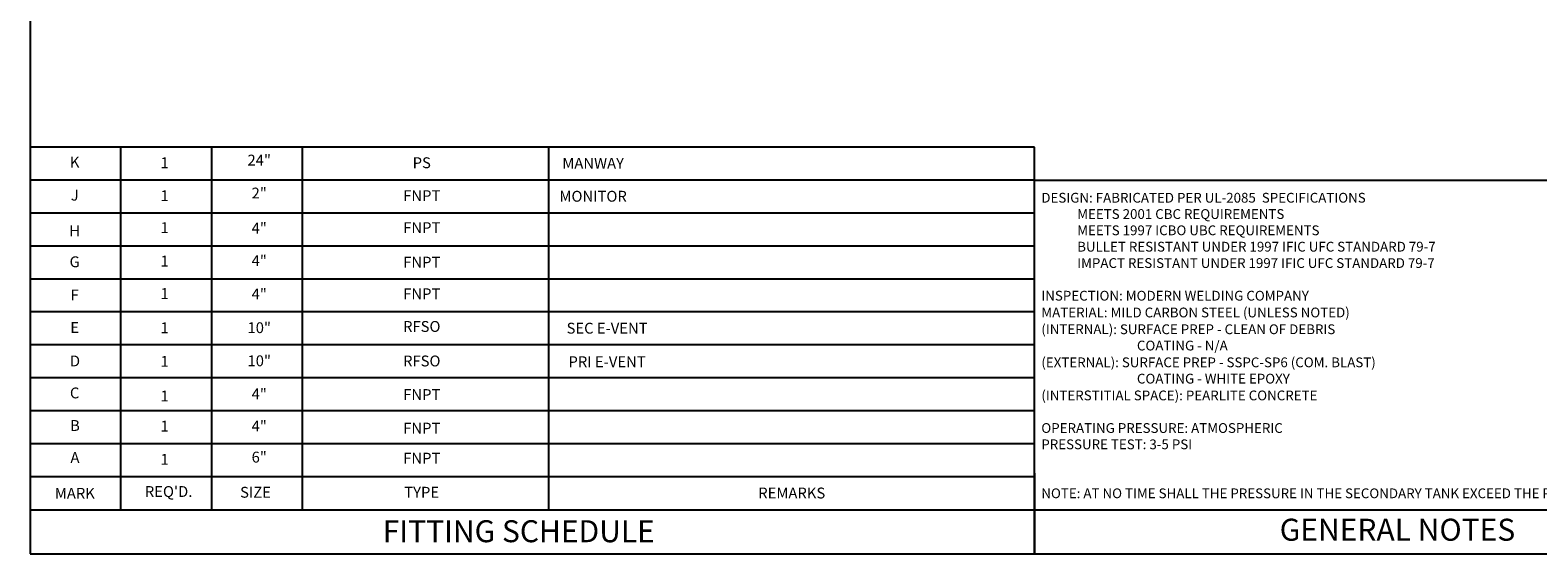
# Model space of a CAD drawing. Units: inches. Extents: x 387 to 1338, y 434 to 1046.
# Drawn here: x 387 to 987, y 434 to 642 of the extents above; entities that cross this region are included whole.
import ezdxf
from ezdxf.enums import TextEntityAlignment as Align

# ---------------------------------------------------------------- set-up
doc = ezdxf.new("R2010")
doc.units = ezdxf.units.IN
doc.header["$LTSCALE"] = 13.5
doc.header["$MEASUREMENT"] = 0
doc.linetypes.add('HIDDEN', pattern=[0.375, 0.25, -0.125])
doc.layers.add('MAIN', color=7, linetype='Continuous')
doc.styles.add('ISO', font='isocp2.shx')
doc.styles.add('RFL', font='simplex.shx', dxfattribs={"width": 0.85})
doc.styles.add('S4', font='SIMPLE.shx', dxfattribs={"height": 4})

msp = doc.modelspace()

# ---------------------------------------------------------------- linework, layer by layer
at = {"color": 7}
for p, q in [((387.0827935030481, 1046.063838660946), (387.0827935030481, 433.7038386609457)), ((387.0827701725817, 465.779838660943), (387.0827701750479, 433.7038386609457)), ((387.0827935030481, 448.2838386609456), (387.0827935030481, 433.7038386609457)), ((387.0827935030481, 433.7038386609457), (1334.782793503048, 433.7038386609457))]:
    msp.add_line(p, q, dxfattribs=at)
at = {"layer": 'MAIN', "color": 7}
for p, q in [((786.5747934958869, 595.5204548789839), (387.0827701643003, 595.520454660943)), ((786.5747935030477, 582.4003988789839), (387.082770171461, 582.400398660943)), ((423.2074237724151, 451.1998386683524), (423.2074237008064, 582.4003986806596)), ((459.332127772415, 451.1998386683524), (459.3321277008065, 582.4003986806596)), ((495.4568317724151, 451.1998386683524), (495.4568317008064, 582.4003986806596)), ((593.4100812758031, 451.1998386683524), (593.4100812041946, 582.4003986806596)), ((786.5747914358257, 582.4003173551059), (1334.782793503048, 582.4003174137199)), ((786.5747935063365, 457.0318386638419), (786.5747934945796, 582.4198396020506)), ((786.5747935030477, 569.2803428789838), (387.082770171461, 569.280342660943)), ((786.5747935030477, 556.1602868789838), (387.082770171461, 556.160286660943)), ((786.5747935030477, 543.0402308789837), (387.082770171461, 543.040230660943)), ((786.5747935030477, 529.9201748789837), (387.082770171461, 529.920174660943)), ((786.5747935030477, 516.8001188789838), (387.082770171461, 516.8001186609431)), ((786.5747935030477, 503.6800628789838), (387.082770171461, 503.680062660943)), ((786.5747935030477, 490.5600068789838), (387.082770171461, 490.560006660943)), ((786.5747935030477, 477.4399508789838), (387.082770171461, 477.4399506609431)), ((786.5747935030477, 433.7038386609457), (786.5747935030477, 468.6958386609454)), ((786.5747935030477, 464.3198948789838), (387.082770171461, 464.319894660943)), ((786.5747914399366, 465.7798388789838), (786.5747914424029, 433.7038388789865)), ((387.082770171461, 451.199838660943), (737.0027701714611, 451.1998387327151)), ((737.0027701714611, 451.1998387327151), (786.5747935030478, 451.1998387327151)), ((786.5747914388159, 451.1998388789838), (1072.342793503048, 451.1998386609458))]:
    msp.add_line(p, q, dxfattribs=at)
at = {"layer": 'MAIN', "color": 7, "linetype": 'Continuous'}
for p, q in [((423.2074237008082, 582.3808764337149), (423.2074237021137, 595.5010139575928)), ((459.3321277008083, 582.3808764337149), (459.3321277021138, 595.5010139575928)), ((495.4568317008083, 582.3808764337149), (495.4568317021137, 595.5010139575928)), ((593.4100812041964, 582.3808764337149), (593.4100812055019, 595.5010139575928)), ((786.5747934945814, 582.4003173551059), (786.5747934958869, 595.5204548789839))]:
    msp.add_line(p, q, dxfattribs=at)

# ---------------------------------------------------------------- texts
at = {"layer": 'MAIN', "color": 7}
for s, height, style, p in [('K', 4.320000000000001, 'S4', (404.7904517192356, 588.953468306807)), ('1', 4.320000000000001, 'S4', (440.5604115322149, 588.7282693240431)), ('24"', 4.320000000000001, 'S4', (478.1898211529233, 589.786182011306)), ('PS', 4.320000000000001, 'S4', (542.8327009509601, 588.7282693240431)), ('MANWAY', 4.320000000000001, 'S4', (610.9840718136419, 588.5149846017171)), ('J', 4.320000000000001, 'S4', (404.7904517263964, 575.8334123068071)), ('1', 4.320000000000001, 'S4', (440.5604115393757, 575.6082133240432)), ('2"', 4.320000000000001, 'S4', (478.1898211600841, 576.666126011306)), ('FNPT', 4.320000000000001, 'S4', (542.8327009581209, 575.6082133240432)), ('MONITOR', 4.320000000000001, 'S4', (610.9840718208027, 575.3949286017171)), ('H', 4.320000000000001, 'S4', (404.7904517263964, 561.6796326894821)), ('1', 4.320000000000001, 'S4', (440.5604115393757, 562.9198969264161)), ('4"', 4.320000000000001, 'S4', (478.1898211600841, 562.7231224396621)), ('FNPT', 4.320000000000001, 'S4', (542.8327009581209, 562.9198969264161)), ('G', 4.320000000000001, 'S4', (404.7904517263964, 549.3250640407713)), ('1', 4.320000000000001, 'S4', (440.5604115393757, 549.6075636874616)), ('4"', 4.320000000000001, 'S4', (478.1898211600841, 549.77604823462)), ('FNPT', 4.320000000000001, 'S4', (542.8327009581209, 549.1915516198226)), ('F', 4.320000000000001, 'S4', (404.7904517263964, 536.1308626188721)), ('1', 4.320000000000001, 'S4', (440.5604115393757, 536.6963223970315)), ('4"', 4.320000000000001, 'S4', (478.1898211600841, 536.5213860027236)), ('FNPT', 4.320000000000001, 'S4', (542.8327009581209, 536.5969545318144)), ('E', 4.320000000000001, 'S4', (404.7904517263964, 523.1988519012905)), ('1', 4.320000000000001, 'S4', (440.5604115393757, 523.0741629206916)), ('10"', 4.320000000000001, 'S4', (478.1898211600841, 523.1050416840874)), ('RFSO', 4.320000000000001, 'S4', (542.8327009581209, 523.5963825160507)), ('SEC E-VENT', 4.320000000000001, 'S4', (616.5330225736813, 522.9133663154146)), ('D', 4.320000000000001, 'S4', (404.9104718803902, 509.87948707774)), ('1', 4.320000000000001, 'S4', (440.5604115393757, 509.7025191274616)), ('10"', 4.320000000000001, 'S4', (478.1898211600841, 509.9362730456194)), ('RFSO', 4.320000000000001, 'S4', (542.8327009581209, 509.8735577952481)), ('PRI E-VENT', 4.320000000000001, 'S4', (616.5330225736813, 509.5568408017897)), ('C', 4.320000000000001, 'S4', (404.7904463568485, 497.1598543045512)), ('1', 4.320000000000001, 'S4', (440.5604115393757, 495.9488275925542)), ('4"', 4.320000000000001, 'S4', (478.1898211600841, 496.764038609468)), ('FNPT', 4.320000000000001, 'S4', (542.8327009581209, 496.511859426965)), ('B', 4.320000000000001, 'S4', (404.9104718803902, 484.2003306868879)), ('1', 4.320000000000001, 'S4', (440.5604115393757, 483.9556732773219)), ('4"', 4.320000000000001, 'S4', (478.1898211600841, 483.9792232690132)), ('FNPT', 4.320000000000001, 'S4', (542.8327009581209, 483.1501626136859)), ('A', 4.320000000000001, 'S4', (404.9104718803902, 471.4806979136996)), ('6"', 4.320000000000001, 'S4', (478.1898211600841, 471.6242592207466)), ('FNPT', 4.320000000000001, 'S4', (542.8327009581209, 471.2068198126553)), ('1', 4.320000000000001, 'S4', (440.5604115393757, 470.7517798858448)), ('MARK', 4.320000000000001, 'S4', (404.8614086472746, 457.2136464654169)), ("REQ'D.", 4.320000000000001, 'S4', (442.149178530143, 457.9387460267665)), ('SIZE', 4.320000000000001, 'S4', (476.7160177646525, 457.6453718168657)), ('TYPE', 4.320000000000001, 'S4', (542.7900602341304, 457.6453718168657)), ('REMARKS', 4.320000000000001, 'S4', (689.9759705811274, 457.3404785418561)), ('FITTING SCHEDULE', 8.748, 'RFL', (581.4213369802851, 441.5727965014368)), ('GENERAL NOTES', 8.748, 'RFL', (930.8762556562168, 442.1720614686396))]:
    msp.add_text(s, height=height, dxfattribs=dict(at, style=style)).set_placement(p, align=Align.MIDDLE)
at = {"layer": 'MAIN', "color": 7, "linetype": 'HIDDEN', "style": 'ISO'}
for s, p in [('  DESIGN: FABRICATED PER UL-2085  SPECIFICATIONS', (786.8638145646671, 573.4211832591908)), ('              MEETS 2001 CBC REQUIREMENTS', (786.8638145646671, 566.9404179048599)), ('              MEETS 1997 ICBO UBC REQUIREMENTS', (786.8638145646671, 560.4604179048602)), ('              BULLET RESISTANT UNDER 1997 IFIC UFC STANDARD 79-7', (786.8638145646671, 553.9496207346783)), ('              IMPACT RESISTANT UNDER 1997 IFIC UFC STANDARD 79-7', (786.8638145646671, 547.4388235644965)), ('  INSPECTION: MODERN WELDING COMPANY', (786.8638145646671, 534.4517849940519)), ('  MATERIAL: MILD CARBON STEEL (UNLESS NOTED)', (786.8638145646671, 527.7773849940518)), ('  (INTERNAL): SURFACE PREP - CLEAN OF DEBRIS', (786.8638145646671, 521.1029849940519)), ('                                  COATING - N/A', (786.8638145646671, 514.6160772027386)), ('  (EXTERNAL): SURFACE PREP - SSPC-SP6 (COM. BLAST)', (786.8638145646671, 507.9416772027385)), ('                                  COATING - WHITE EPOXY', (786.8638145646671, 501.4547694114252)), ('  (INTERSTITIAL SPACE): PEARLITE CONCRETE', (786.8638145646671, 494.7803694114252)), ('  OPERATING PRESSURE: ATMOSPHERIC', (786.8638145646671, 481.8134616201119)), ('  PRESSURE TEST: 3-5 PSI', (786.8638145646671, 475.3334616201118)), ('  NOTE: AT NO TIME SHALL THE PRESSURE IN THE SECONDARY TANK EXCEED THE PRESSURE IN THE PRIMARY.', (786.8638145646671, 455.8393844792225))]:
    msp.add_text(s, height=3.888, dxfattribs=at).set_placement(p)

doc.saveas('drawing.dxf')
